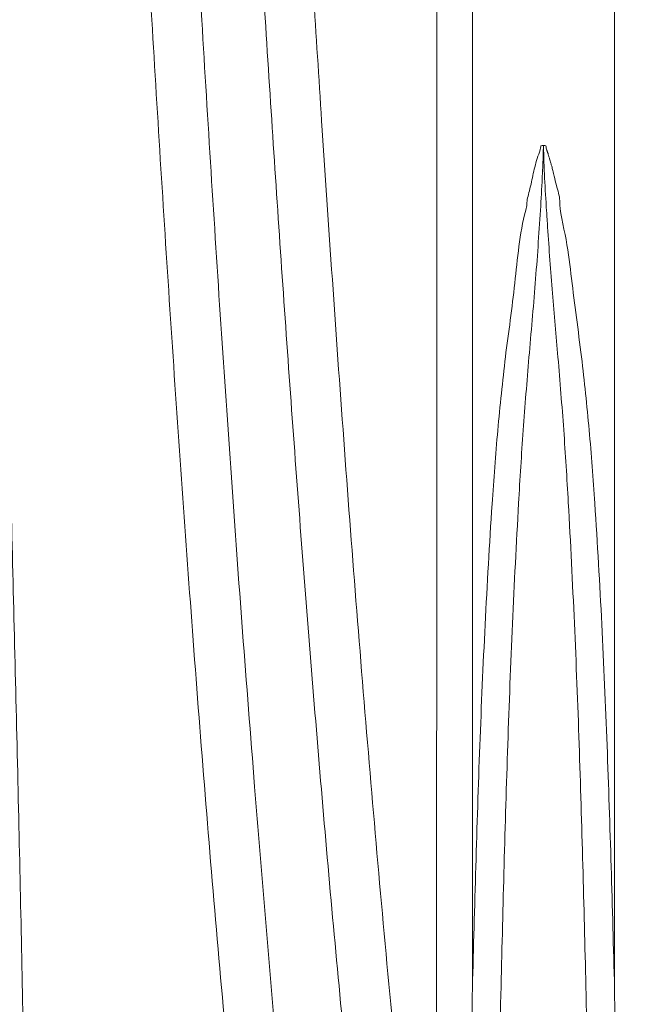
# Model space of a CAD drawing. Units: feet. Extents: x -54.2 to 34.2, y -1.5 to 27.6.
# Drawn here: x 25.8 to 26, y 21 to 21.2 of the extents above; entities that cross this region are included whole.
import ezdxf
from ezdxf import colors
from ezdxf.entities.mleader import LeaderData, LeaderLine
from ezdxf.enums import TextEntityAlignment as Align
from ezdxf.math import Vec2, Vec3

# ---------------------------------------------------------------- set-up
doc = ezdxf.new("R2010")
doc.units = ezdxf.units.FT
doc.header["$MEASUREMENT"] = 0
for name, color, linetype, lineweight in [('UGD - DETAIL 3', 7, 'Continuous', 9), ('UGD - DETAIL TEXT', 7, 'Continuous', 15), ('UGD - TITLEBLOCK', 7, 'Continuous', 9)]:
    doc.layers.add(name, color=color, linetype=linetype, lineweight=lineweight)
doc.styles.add('UGD_Standard', font='arial.ttf')
doc.dimstyles.new('UGD_Standard', dxfattribs={"dimtxt": 0.075, "dimasz": 0.075, "dimexe": 0.075, "dimexo": 0.075, "dimgap": 0.075, "dimtad": 0, "dimtih": 1, "dimtoh": 1, "dimlfac": -1, "dimzin": 0, "dimdsep": 46, "dimtxsty": 'UGD_Standard', "dimcen": 0.075, "dimclrd": 7, "dimclre": 7, "dimclrt": 7, "dimadec": 0, "dimazin": 0, "dimtfac": 1, "dimtofl": 0, "dimtmove": 0, "dimatfit": 1, "dimfxl": 1, "dimtfill": 1, "dimtolj": 1, "dimtzin": 0, "dimlwd": -1, "dimlwe": -1, "dimarcsym": 0})

# ---------------------------------------------------------------- blocks, each defined once
blk = doc.blocks.new('mc3500_chamber_RIGHT')
at = {"layer": 'UGD - DETAIL 3'}
for points, knots in [([(1.75223571854087, 1.119191367160732), (1.752235509149459, 1.119080178675998), (1.752235090180073, 1.118857702640335), (1.752236120541496, 1.117073028280907), (1.752242480964966, 1.114241218206556), (1.752258481836969, 1.110200181858535), (1.752289768297602, 1.104920891669626), (1.752343687814655, 1.098368576536871), (1.752423476245672, 1.090658740678585), (1.752534873002261, 1.081736168295737), (1.752683095465165, 1.071584964104288), (1.752870962799965, 1.060219325432807), (1.753098730880337, 1.047785770000908), (1.753361467465373, 1.034717633115306), (1.753655845102251, 1.021150026902995), (1.753977513747172, 1.007209232069779), (1.75433596816767, 0.9925221633383403), (1.754730478357942, 0.9771277841734021), (1.755162068945539, 0.9610562462927179), (1.75562990475112, 0.9443416752890572), (1.756133991795644, 0.9270163873227188), (1.756686037374587, 0.9087204530936228), (1.757288907951485, 0.889434611218296), (1.757945471940227, 0.8691460758027221), (1.758642385015327, 0.8482999473046187), (1.759427989532931, 0.8255302751233726), (1.760312330772765, 0.8007404099374549), (1.761305726801393, 0.7738440834746827), (1.762357610497727, 0.746325397036272), (1.763467638308329, 0.718239381556347), (1.764637259429292, 0.6896103085301286), (1.765867176191083, 0.6604696991629835), (1.767158822797973, 0.6308444449545734), (1.768513454322209, 0.6007859881646), (1.769932594361832, 0.5703352341732026), (1.771551684559095, 0.5367504098171851), (1.773396054370598, 0.4999355569358395), (1.77549986955599, 0.45981113947692), (1.777732916034835, 0.4192390024138737), (1.780001723811216, 0.380039676680247), (1.782295736944579, 0.3423051226562146), (1.784611894349201, 0.3061048345826345), (1.787075278273631, 0.2696858311695065), (1.789717384674669, 0.2329666172797973), (1.792537064630445, 0.1959652467868915), (1.795607663193398, 0.1587025020850774), (1.798960432653992, 0.1213277018965844), (1.801541612858398, 0.09634563333649115), (1.802832013709646, 0.08385643073030735)], [0, 0, 0, 0, 0.01823877890997224, 0.03649380812207605, 0.05474911892643655, 0.07298826522011934, 0.09212088925782813, 0.1112708153160119, 0.1304216042553352, 0.1495553782672143, 0.1692347512275881, 0.1889304007711594, 0.2086275661544825, 0.2283090375347863, 0.246301692474659, 0.2643045446248256, 0.2823083072168411, 0.3003022451831687, 0.3182856775561929, 0.3362772980953715, 0.3542697408158024, 0.3722542935360206, 0.3914287790129979, 0.4106112837252899, 0.4297946713024425, 0.4489703481844823, 0.4719198040838983, 0.4948844036730686, 0.5178557811493223, 0.5408236406408925, 0.5637757429787449, 0.5867708939644238, 0.6097775724349896, 0.6327891189081685, 0.6557977709655521, 0.678794578406062, 0.7080010569487326, 0.7372204867778243, 0.7664410710303146, 0.7956491311021459, 0.8210738786524309, 0.8465059479766834, 0.8719383940016938, 0.8973636584424601, 0.9230194011019353, 0.9486824609629471, 0.9743449930600108, 1, 1, 1, 1]), ([(1.824250782703265, 0.01086189753567446), (1.82296171407227, 0.0192778008149519), (1.820092708864635, 0.03800858810947272), (1.816501358914434, 0.06711576279351217), (1.813142352802934, 0.09812208836859782), (1.810223405169687, 0.1291005391780322), (1.807588127652916, 0.1600099404538664), (1.804901878349763, 0.1930693896398337), (1.802147245222301, 0.2282429137454978), (1.79944475274481, 0.2654914828576294), (1.79691546842665, 0.3025452306695966), (1.794545989090349, 0.3393668068472744), (1.792234213220891, 0.3771883729788064), (1.789975292518161, 0.4159540355603442), (1.787778046512897, 0.4555917541721515), (1.785704923017235, 0.4948002409865717), (1.783869765428643, 0.5311014030590551), (1.782241642353563, 0.5645588824454775), (1.780798211621697, 0.5952516377080093), (1.779421148674668, 0.6255444997528548), (1.778108415982009, 0.6553949390110612), (1.77686625355765, 0.6845870363130908), (1.775691706942332, 0.7131021514301592), (1.774582629410764, 0.7409190899542883), (1.773531578829231, 0.7681741908014574), (1.772538122140251, 0.7948128811794026), (1.771588372264157, 0.8211841312047055), (1.770684980704214, 0.8472081401295748), (1.769831018943944, 0.8727899605687659), (1.769106399820149, 0.8954240109662441), (1.768494424837546, 0.9153007681386791), (1.767979354569272, 0.9326278106236581), (1.767500730264102, 0.9493550591216176), (1.767050330244472, 0.9657489956488048), (1.766631038091303, 0.9817317894530939), (1.766244984178216, 0.9972215641548656), (1.765899956726588, 1.011887632942146), (1.765595370880226, 1.02569178698148), (1.765332049906877, 1.038590522499661), (1.765108582807452, 1.050547897152591), (1.76492320690213, 1.061512324592068), (1.764772740132073, 1.071527342330467), (1.764657226317351, 1.080509850981078), (1.764572917924628, 1.088400122431655), (1.764516549283478, 1.095086974612006), (1.764486113093813, 1.100121705047648), (1.764470831180494, 1.103782342788274), (1.764463806928916, 1.106353727867078), (1.764461479492141, 1.108141498051419), (1.764461615433909, 1.109131544690414), (1.764461806311449, 1.109241724888991), (1.76446189137645, 1.109290826940492)], [0, 0, 0, 0, 0.01665270235315837, 0.03706295275802434, 0.05748266957699031, 0.077907319164567, 0.09832899591217391, 0.118737550297311, 0.1436127965717595, 0.1684990928495183, 0.1933886258583164, 0.218274032347909, 0.2431484978546144, 0.2706001822597707, 0.2980632620784749, 0.3255252820548657, 0.3529755825066471, 0.3752643468325731, 0.3975649520278434, 0.4198683949184553, 0.4421669905921651, 0.4644540711270904, 0.4863281918935052, 0.5082172386683224, 0.5301096614428326, 0.5519956537066697, 0.5738671512246003, 0.5967389423703949, 0.6196174017584855, 0.6424878931503875, 0.65964770961436, 0.676814990774746, 0.6939815135194038, 0.7111402381681805, 0.729262826345869, 0.7473964295312693, 0.7655289367691646, 0.7836499903511022, 0.8017984912241533, 0.819960640296039, 0.8381214855125294, 0.8562682037244141, 0.8749110484749804, 0.8935713797218384, 0.9122308255062065, 0.9308724216310669, 0.9452586987596027, 0.9596537735640728, 0.974048692559797, 0.9884347418965697, 1, 1, 1, 1]), ([(1.781295097604555, 1.030097181829169), (1.78129499194899, 1.030001875981488), (1.781294780545557, 1.029811181021841), (1.781296367145028, 1.028283419342254), (1.781302302680354, 1.025861921471198), (1.781315089359269, 1.022434528230106), (1.781339363549307, 1.017997748284325), (1.781382028167206, 1.012541110378256), (1.781445858857728, 1.006133844423615), (1.781534781687523, 0.9988671496911161), (1.781650232340779, 0.9907911486151919), (1.781791631009797, 0.9819705680381672), (1.781963251994179, 0.9723627149012577), (1.782169195423712, 0.9619274065039436), (1.782411920474776, 0.9506708579850285), (1.782692599599642, 0.9386094205813835), (1.783009012132917, 0.9258579408574787), (1.783383344196082, 0.9116479622323128), (1.783823299893058, 0.89586742450006), (1.784336773004788, 0.8784190898160196), (1.78490013791276, 0.8601978801096086), (1.78551327370294, 0.8412620584563344), (1.78618284492879, 0.8214730968081989), (1.786909943290418, 0.8008464437539002), (1.787695112645583, 0.779400384435772), (1.788531634262543, 0.7573669366892348), (1.789419136868033, 0.7347954237378582), (1.790401248168814, 0.7106521798158871), (1.791486717849565, 0.6848847021882767), (1.792685109597307, 0.6574499718980737), (1.793951113134969, 0.629492203793661), (1.795284811923753, 0.6010618839655608), (1.796687030965078, 0.5721941364511496), (1.798160141651431, 0.542918659854883), (1.799706328778718, 0.5132652895255339), (1.801356469491746, 0.4827546301671779), (1.803117021247877, 0.451392633765713), (1.804998709296286, 0.4191871056878602), (1.806978825396801, 0.3866875493849493), (1.809039839082782, 0.3542855424732307), (1.81118498582974, 0.3220127087952269), (1.813424365265309, 0.289896238817092), (1.815795095639412, 0.2575964053300792), (1.818321153241421, 0.2250501518554833), (1.821005319635948, 0.1922721377218801), (1.823892473299959, 0.15928003291598), (1.827032211091666, 0.126186377092611), (1.830091970543952, 0.09676673033945615), (1.832988244320631, 0.07106439776087203), (1.835688685605366, 0.04909703411408373), (1.838356687324503, 0.02880306479613726), (1.840368871423747, 0.01585523976073322), (1.841243904038558, 0.01022465695217356)], [0, 0, 0, 0, 0.0164467091919183, 0.03290778710822462, 0.04936922947720077, 0.06581643072972737, 0.08272939177793805, 0.09965676612068446, 0.1165849380005529, 0.1334989426146276, 0.1499492810114159, 0.1664109834112482, 0.1828736271843965, 0.1993252687652176, 0.2161219343868769, 0.2329285728919895, 0.2497361838797422, 0.2665342384478428, 0.286352320643782, 0.3061882381894335, 0.3260323470443662, 0.3458724083646048, 0.3656939967246595, 0.3860750297409962, 0.4064698380352245, 0.4268709313608455, 0.4472689156162123, 0.4676526608484494, 0.4908796743689014, 0.5141172182590261, 0.5373560143752255, 0.5605848021428803, 0.5838008766430963, 0.6070251518710026, 0.6302502394690338, 0.6534673789606787, 0.6778747314327221, 0.7022898434360139, 0.7267055771162847, 0.7511138057287445, 0.7747148710951884, 0.7983219763727895, 0.821929375678729, 0.8455308841601834, 0.869321046761008, 0.8931171273112846, 0.9169129117337876, 0.9407026609123073, 0.9564241118669297, 0.9721454636532785, 0.9878869792366364, 1, 1, 1, 1]), ([(1.857684186059782, 0.1422573354818217), (1.857687824363743, 0.1555785743465012), (1.857695102208028, 0.1822255788830551), (1.857703885159799, 0.221953328435867), (1.857711329754868, 0.2614635413549058), (1.85771925486813, 0.3008604597036539), (1.857725331717869, 0.3401158043158121), (1.857728835554438, 0.3791904737554175), (1.85773124123556, 0.417883919793101), (1.857733504033371, 0.4546001829819817), (1.857736179440324, 0.4893564614925454), (1.85773792671437, 0.5222185883041979), (1.857738241209186, 0.5546764418365031), (1.857738044653492, 0.5866526724976042), (1.85773921595301, 0.6180707644963634), (1.85774036302489, 0.6489276776956361), (1.857738825060087, 0.6792028052466881), (1.85773369056988, 0.7065934311301421), (1.857727725519183, 0.7311834680499354), (1.857722918391371, 0.753110619458071), (1.857718020215829, 0.7745306207034117), (1.857712860371055, 0.7953983108046865), (1.857706672112143, 0.8158493019478437), (1.857700356525737, 0.8358295395498709), (1.857694800777726, 0.8552792229298012), (1.857690316973215, 0.8739812521110943), (1.857686362518964, 0.8918727011517609), (1.857684282525421, 0.9078049684899812), (1.857682010189561, 0.9219175372283006), (1.857678878227239, 0.9343654723066033), (1.857674508120394, 0.9461560788169487), (1.857669043999674, 0.9573283379240882), (1.857663365834646, 0.9678326660825691), (1.85765866742862, 0.9776258382600398), (1.857654323173806, 0.98660511000904), (1.857650167097183, 0.9951284976131971), (1.857646084251029, 1.003002846691131), (1.857641642494232, 1.010028697050621), (1.857636651226623, 1.015370556107126), (1.857630907003538, 1.019308614916446), (1.857624356162144, 1.022133824744523), (1.857615656640798, 1.024181837374267), (1.857602160183987, 1.025585983612094), (1.85759323120163, 1.02576821123109), (1.857588448181964, 1.025865825746419)], [0, 0, 0, 0, 0.03183410169357864, 0.0636790212128919, 0.09552324271649418, 0.1273563837390796, 0.1595696275568345, 0.1917961221871508, 0.2240213701477806, 0.2562329570041079, 0.2845350777378602, 0.3128369366250988, 0.3412292469467977, 0.3696213535855541, 0.3979182540940662, 0.4262148647981862, 0.4546288687132664, 0.4830424217584131, 0.5050080505797179, 0.5269881917517583, 0.548971464939695, 0.5709484269166683, 0.592911404781462, 0.6154381602290709, 0.6379869633258548, 0.6605404761730601, 0.6830841726283313, 0.7056066256500629, 0.7237871204044217, 0.7419775461701448, 0.7601669523532487, 0.7783460730557407, 0.7968867499063412, 0.8154403542991974, 0.8339928210297394, 0.85253196382523, 0.8737600574997899, 0.8949991719673204, 0.9162263004672772, 0.9324774035665129, 0.9487396444224893, 0.9650015831213614, 0.9812522738331121, 1, 1, 1, 1]), ([(1.89211474165108, 1.025865825746419), (1.892110998944792, 1.025772481389013), (1.89210351024938, 1.025585710799205), (1.892089950246471, 1.024067949106199), (1.89207730707275, 1.021660383079849), (1.89206887555141, 1.018251807459525), (1.892064189154887, 1.013839000663208), (1.892059359987541, 1.008410064791859), (1.892055257299513, 1.002035467310638), (1.892051201211838, 0.9948055549884431), (1.892047110783318, 0.9867709737965251), (1.892042655003523, 0.9779964277484821), (1.892037786225513, 0.9684389543218836), (1.892032120384397, 0.9580584661120115), (1.892026320585112, 0.9468616658560078), (1.892021625711842, 0.9348649810806622), (1.892018093295927, 0.9221827037770085), (1.892015664802178, 0.9080402063906989), (1.892013333106218, 0.8923236647982131), (1.892009694551659, 0.8749346364200585), (1.89200488613944, 0.8567745264602324), (1.891999608329531, 0.8379015547073196), (1.891993095190797, 0.8181778697723479), (1.891986746920699, 0.7976192388244376), (1.891980987396563, 0.7762438820537492), (1.891975943758351, 0.7542828097325414), (1.891970911164229, 0.731784890764934), (1.891964622249773, 0.706822007005731), (1.891959963860397, 0.6792681808242049), (1.891958631087915, 0.649013963477123), (1.891959109080892, 0.6181342862269501), (1.891959937328121, 0.586691545189649), (1.89196037040159, 0.5547303635819487), (1.891961330808622, 0.522288548539108), (1.891962687174241, 0.4894078010409375), (1.89196478039008, 0.4555932383575803), (1.891967237384563, 0.420855941208603), (1.891969184929377, 0.3852074962421179), (1.891972272629293, 0.349229196885422), (1.891977962008313, 0.3110764592405522), (1.891985775419478, 0.270723825731161), (1.891994114724047, 0.2281521976312986), (1.892003958209255, 0.1853215311387766), (1.892012033689167, 0.1565778321212337), (1.892016070627495, 0.1422088359165725)], [0, 0, 0, 0, 0.01816608420217335, 0.03634810239501295, 0.05453056521453965, 0.07269724979094218, 0.09138000805312807, 0.1100787508750072, 0.1287783435700694, 0.147462274805749, 0.1656296372570692, 0.1838095275434653, 0.2019904725992534, 0.2201592480995424, 0.2387087907907987, 0.2572693215754076, 0.275830964706439, 0.294382029126617, 0.3163129034479547, 0.3382634723516904, 0.3602231043818322, 0.3821783054021515, 0.4041130584234683, 0.4266661783066981, 0.4492345131273693, 0.471809786738863, 0.4943816354391048, 0.5169377888754263, 0.5452830477770413, 0.5736436933361454, 0.6020063774148882, 0.6303544540473155, 0.6586938606967432, 0.6870449700834423, 0.7153972789259168, 0.7437383863125758, 0.7734520117716631, 0.8031764381667427, 0.8329017584558047, 0.8626166081574109, 0.8969548846565456, 0.9313071520516327, 0.9656603949667351, 1, 1, 1, 1]), ([(1.849002426568439, 0.0405819163532124), (1.84733085270238, 0.05362526348946872), (1.84398703416663, 0.07971719206531791), (1.839827869492437, 0.1188105681022744), (1.83610527105511, 0.1578058579666877), (1.832715432856397, 0.1968027011401441), (1.829533208387853, 0.2357640540317609), (1.82658149180233, 0.274661981565985), (1.823831041645058, 0.3133056562092547), (1.821416819268624, 0.3492752709970484), (1.819280511859471, 0.3826023968209791), (1.817390655939964, 0.4133334125080834), (1.815589395187531, 0.4438018888328026), (1.813871758161715, 0.4739843211548829), (1.812232582201191, 0.5038577862288571), (1.810669703863514, 0.5333964323517355), (1.80918031300485, 0.5625644399918839), (1.807741883102934, 0.5917414013221363), (1.806355229234572, 0.6208769971010755), (1.805023478594134, 0.6499087655833948), (1.803764811608477, 0.6783774702332375), (1.802652327734458, 0.7045073211726267), (1.801670358097718, 0.7283856088276979), (1.800805596437904, 0.7501138447884843), (1.799988804988374, 0.771340454020959), (1.79922014933494, 0.7920208951688759), (1.798493605772694, 0.8122891486845196), (1.797811523901981, 0.8320915585761925), (1.797176351677808, 0.8513689475060326), (1.796593379823895, 0.8699058189184514), (1.796062897119076, 0.8876392476059776), (1.795615910183534, 0.9034236140807357), (1.795242094133967, 0.9173977916285994), (1.794930797762485, 0.9297162452692271), (1.794654181097367, 0.9413841342161531), (1.794410018489625, 0.952439868545798), (1.794200441953288, 0.9628345429204233), (1.794023138223206, 0.9725251901676364), (1.793877842259562, 0.981409821134279), (1.793761666114068, 0.9893956195538491), (1.793673306729263, 0.9964665941634285), (1.793610207544949, 1.002625009718606), (1.793567498491634, 1.007901563524492), (1.793542211463411, 1.012309819164499), (1.7935287215666, 1.015800874479267), (1.793522474324073, 1.018313664500583), (1.7935209697958, 1.019899594836381), (1.793521170256161, 1.020097578223655), (1.793521270440136, 1.0201965242831)], [0, 0, 0, 0, 0.02896896492303397, 0.05794955510974759, 0.08693226554880447, 0.1159041255248348, 0.145212025918272, 0.1745305426921739, 0.203848435919572, 0.2331554912099132, 0.2570088433736791, 0.2808688058729455, 0.3047282641493382, 0.3285809017201857, 0.3524411111968443, 0.3763093625889684, 0.4001768466406721, 0.4240359981716811, 0.4489268061452067, 0.4738293080612543, 0.4987302220373686, 0.5236188996374213, 0.5438914992803834, 0.5641774176143455, 0.5844662880259142, 0.6047492746069231, 0.6250193850723457, 0.6458097993278549, 0.6666206445689493, 0.687435818874714, 0.7082418750257389, 0.7290283276029507, 0.7457808970828548, 0.762542634354988, 0.7793034101851922, 0.7960547200539416, 0.8131393775473797, 0.8302359344731972, 0.8473314256270991, 0.8644146546304001, 0.881125232475391, 0.8978490028077065, 0.9145720519998124, 0.9312816434372284, 0.9484536353334965, 0.9656413184451375, 0.9828285787285047, 1, 1, 1, 1]), ([(1.848977318840677, 1.0201965242831), (1.848979468697097, 1.020160912670026), (1.848983768410753, 1.020089689430331), (1.84899306230039, 1.01951461521099), (1.849001577686679, 1.018596291878107), (1.849009263544325, 1.017085487218901), (1.849014732270672, 1.014745488632159), (1.849018159554794, 1.011293479788884), (1.849021531231148, 1.007020291056086), (1.849024411271481, 1.001922697848092), (1.849026333115287, 0.996010973272333), (1.849028461787075, 0.9891984040905699), (1.849030963501878, 0.9814506715330387), (1.849034060102244, 0.9727484156243831), (1.849037423755203, 0.9632700627388919), (1.849042016510086, 0.95297576512798), (1.849046522481252, 0.9418724288590079), (1.849049768631253, 0.9299760284802092), (1.849051952903461, 0.9174003395877834), (1.849052680589512, 0.9033660330365718), (1.849053477247175, 0.8877593071510601), (1.849055645265502, 0.8704807308449753), (1.849058803616491, 0.8524360575893999), (1.849063003400665, 0.8336832304616495), (1.849068430654589, 0.8140855993874565), (1.849073805858164, 0.7936588674240701), (1.849078263759723, 0.7724211138273036), (1.849082457347364, 0.750601882562191), (1.849086561576388, 0.7282499545155927), (1.849091691459126, 0.7034538361743392), (1.849095930773182, 0.6760939782977813), (1.849096282965663, 0.6460200662129365), (1.849093834475156, 0.6152816031171389), (1.849092021960532, 0.5839649641856246), (1.849091173325532, 0.5521643820330526), (1.849090738558477, 0.519889917474786), (1.849088387439474, 0.487142771119534), (1.849085401166521, 0.452052119494037), (1.849082593780566, 0.4146039246641608), (1.849079434781708, 0.3747645424067398), (1.849075314253526, 0.3345134395903537), (1.84907032215308, 0.2939121953996429), (1.849063396446112, 0.2527228670964794), (1.849057095469161, 0.2109675176475188), (1.849052181471339, 0.1686663900748551), (1.849043691441211, 0.1261388898680149), (1.84902977885079, 0.08344549825671965), (1.849011542297933, 0.05486711613123596), (1.849002426568439, 0.0405819163532124)], [0, 0, 0, 0, 0.0103612712537632, 0.02072254644914376, 0.03111190427949957, 0.04150126340776076, 0.05714650409164071, 0.07279764153562053, 0.08844312760952501, 0.1042951621232956, 0.1201529817346946, 0.1360054386789541, 0.1527836464862092, 0.1695734403074834, 0.1863642336270747, 0.2031437763997573, 0.2202750109911526, 0.2374164135544372, 0.2545588077047105, 0.2716914804813462, 0.2919879382011741, 0.3123026764699064, 0.3326257715841086, 0.3529448296066275, 0.3732449089515446, 0.3941171618778736, 0.4150034345152248, 0.4358961803545021, 0.4567857642567176, 0.4776608168874362, 0.503882084517072, 0.5301037553900011, 0.5564380607354298, 0.5827726478654118, 0.6090167743795326, 0.6352610946200625, 0.6615915717079355, 0.6879222252588926, 0.718794733344355, 0.7496870363026541, 0.7805877512983308, 0.8114834466219484, 0.8423588199169768, 0.8738747040825672, 0.9054079512944629, 0.9369478580643709, 0.9684827349558168, 1, 1, 1, 1]), ([(1.753252346863538, 0.0112494100886158), (1.753208214869134, 0.0119743678676576), (1.752471369457452, 0.024078552606146), (1.751514200296582, 0.0475664675215679), (1.750363697117349, 0.0816538109346352), (1.749545445585039, 0.115672020079165), (1.748854008639392, 0.1495915087004605), (1.748120328371999, 0.18385631332879), (1.747293269291563, 0.2184459048775578), (1.746437254704394, 0.2533403976586248), (1.745485009650733, 0.2881833738772412), (1.74440005943435, 0.3229506472694785), (1.743220694955571, 0.3538210923775589), (1.741967252012632, 0.3807283877733711), (1.740512901241277, 0.4063534521857166), (1.738715796077184, 0.4310343917497592), (1.736536920766356, 0.4525197383429012), (1.734591352051364, 0.4668429530386247), (1.732897031431093, 0.4764123711130415), (1.731440554741641, 0.4828194779286656), (1.730196345859527, 0.4871151987724618), (1.729134622305964, 0.490001856859009), (1.728128935144354, 0.4921293502747952), (1.727219341830227, 0.4935615830901066), (1.726277944953768, 0.4944886567799562), (1.725564395365869, 0.4949075007390613), (1.724993166332821, 0.4950012174730611), (1.724489826909772, 0.494976231287052), (1.72385350351353, 0.4947758911257525), (1.722674950487436, 0.4938596680663254), (1.721078797537368, 0.4913338221964993), (1.71948059015925, 0.4873090662359365), (1.717456947604703, 0.4795533047867897), (1.715287394591488, 0.4689124436512602), (1.713483275344379, 0.4553071489230645), (1.711611229375848, 0.4370821565354968), (1.70966314383714, 0.4141669019787342), (1.708010257716772, 0.3864649593023719), (1.706494260700201, 0.3539112342028767), (1.705060804705655, 0.3164100901755029), (1.703779846835964, 0.2738751081481388), (1.702717364338532, 0.2310508897614811), (1.70173162934429, 0.1903198986026888), (1.700968474303396, 0.1517458543083645), (1.700386627539822, 0.1153789160368834), (1.699566044451505, 0.07890046228440717), (1.698434980749422, 0.04417657145463405), (1.697070106177267, 0.0216133519267574), (1.696443179657995, 0.0112494100886158)], [0, 0, 0, 0, 0.002177624990455943, 0.03635849691885539, 0.07055113187367053, 0.1047501458550518, 0.1389468316870188, 0.1731311002156728, 0.2087236844509726, 0.2443203456518409, 0.2799125723565136, 0.3158939630405792, 0.3518749937982052, 0.3760386109332329, 0.4002019776402978, 0.4326091653488539, 0.4543526758623325, 0.4689690300069539, 0.4788236921202088, 0.4854957216847609, 0.4900390169800686, 0.4931577913888827, 0.4953234930328009, 0.4975401924902771, 0.498474574014757, 0.4994196425973446, 0.5000060605334841, 0.5001719183982017, 0.5009244919693788, 0.5019576548314792, 0.5047049401419975, 0.5102322380109826, 0.515784465009719, 0.5303957299209716, 0.545028594832929, 0.559661964045501, 0.588806738045759, 0.6179591958856923, 0.6471088723248515, 0.6908780092243365, 0.7346644304864882, 0.7784529280930877, 0.8222249081754429, 0.8588727144886171, 0.8955389366380313, 0.9322059971546716, 0.9688602461366032, 1, 1, 1, 1]), ([(1.874245782989909, 0.3455817094313636), (1.874222830657856, 0.3454061304430018), (1.874108426091818, 0.3445309671732177), (1.873227252856059, 0.3423673316204292), (1.872351396667068, 0.3388273848192513), (1.87165322130868, 0.3352177009235922), (1.870816932571602, 0.3323034728436101), (1.870816935588796, 0.3315352165558396), (1.870816935588872, 0.331535197001636)], [0, 0, 0, 0, 0.03729547223198262, 0.185897115203276, 0.4829473772202443, 0.78015451196952, 0.9999944043368563, 0.9999999999999999, 0.9999999999999999, 0.9999999999999999, 0.9999999999999999]), ([(1.871349829511731, 0.2944873367799774), (1.871871266772841, 0.3004479994235103), (1.872914121806345, 0.3123691019308099), (1.873944933216501, 0.3267811481709186), (1.874494994826174, 0.3365187127839873), (1.874702792185805, 0.3410400772672491), (1.874783009094243, 0.3432972305386768), (1.874820641785064, 0.3446022462243201), (1.874827080605393, 0.345259056028886), (1.874830300278257, 0.3455874877285234)], [0, 0, 0, 0, 0.3461107359993662, 0.692208536109871, 0.8460411914532663, 0.9222372939585881, 0.9608326212094322, 0.980414712604634, 0.9999999999999999, 0.9999999999999999, 0.9999999999999999, 0.9999999999999999]), ([(1.874872889554786, 0.3455874877285234), (1.874934131557185, 0.3429749264653532), (1.875056640268238, 0.3377487499791743), (1.875522555787637, 0.3311774082133505), (1.876094546707567, 0.3219401166110787), (1.876983810745523, 0.3101845781883936), (1.877902417066513, 0.2996567738274889), (1.878353477647144, 0.2944873367799774)], [0, 0, 0, 0, 0.1555367664716556, 0.3111362796078134, 0.388877706877834, 0.6999224041094803, 1, 1, 1, 1]), ([(1.878764000728624, 0.3322515298607316), (1.878764000728659, 0.3322515494150418), (1.878764003078277, 0.3335517324497674), (1.878016902428894, 0.3354734121934912), (1.877533452938215, 0.337936561581814), (1.877144935866959, 0.3394705406594101), (1.876872335997314, 0.3405237787200432), (1.876661612530954, 0.3412934598613058), (1.876493913881517, 0.3418827690531083), (1.876356392714956, 0.3423498923101791), (1.876240945621285, 0.3427302640436389), (1.876142393470001, 0.3430469156525247), (1.876057215414402, 0.3433154062547894), (1.875982557014452, 0.3435466370127456), (1.875916707686953, 0.3437486050293819), (1.87585799678489, 0.3439271062297271), (1.875805399266965, 0.3440868236686585), (1.875757876017674, 0.3442311034390384), (1.875714847229514, 0.3443629733910596), (1.87563625565208, 0.3446084330530939), (1.875504344314881, 0.3450073027233023), (1.875457706610475, 0.3453782913309249), (1.875432064463713, 0.3455822667290596)], [0, 0, 0, 0, 4.16278280244541e-06, 0.2767870119455769, 0.4399539933890643, 0.5464147277971535, 0.6214438969247841, 0.6773183863677423, 0.7206572746629049, 0.7553386993301525, 0.7837989390629234, 0.8076326312717647, 0.8279399803167848, 0.8455000987087484, 0.8608796011796688, 0.8745136682922617, 0.8867260825966724, 0.8977786785844601, 0.9078773605874272, 0.9171953619172182, 0.954472701659214, 1, 1, 1, 1]), ([(1.870816935588872, 0.331535197001636), (1.870816935588935, 0.3315351774473188), (1.870816937270528, 0.3310068937236421), (1.869128349479622, 0.3247886650775049), (1.868072896534468, 0.3123580258610863), (1.86645388912682, 0.3005057786429832), (1.865643570411754, 0.2945736885913428)], [0, 0, 0, 0, 1.551432526981194e-06, 0.04191384055751313, 0.520474617980911, 1, 1, 1, 1]), ([(1.884062552567058, 0.2945728966419852), (1.883217484286672, 0.3009707667638333), (1.881948950445296, 0.310574623577156), (1.880581838813281, 0.3225378148351572), (1.878763998117162, 0.3299772636537464), (1.878764000728601, 0.3322515103064605), (1.878764000728624, 0.3322515298607316)], [0, 0, 0, 0, 0.4994614863283562, 0.7497427279877051, 0.9999978482553141, 1, 1, 1, 1]), ([(1.865643570411754, 0.2945736885913428), (1.864994477449946, 0.2886690997312149), (1.863695655288422, 0.2768541343603532), (1.862146951566277, 0.2553058880898744), (1.860690028269607, 0.2299464362929582), (1.859009990724773, 0.1910249272879936), (1.858214570159451, 0.1617666613698576), (1.857684186059782, 0.1422573354818217)], [0, 0, 0, 0, 0.1167636371955168, 0.2336417255664293, 0.4251714271435661, 0.616705993821065, 0.9999999999999999, 0.9999999999999999, 0.9999999999999999, 0.9999999999999999]), ([(1.864596554698944, 0.1426338634038675), (1.865081236540324, 0.1621055101179847), (1.86580839258452, 0.1913183346759064), (1.867322696869209, 0.2301701051696581), (1.868588964802011, 0.255456317454283), (1.869890459065085, 0.2768977454112855), (1.870863333887755, 0.2886236719044364), (1.871349829511731, 0.2944873367799774)], [0, 0, 0, 0, 0.3834684154638814, 0.5753080727543073, 0.7671451080163818, 0.8835586209738518, 1, 1, 1, 1]), ([(1.878353477647144, 0.2944873367799774), (1.878837120334663, 0.2886535915851764), (1.879804566631434, 0.2769841601419403), (1.881104588835042, 0.2555870014153063), (1.882371778272106, 0.2303023697491637), (1.883889392152593, 0.1913778116672811), (1.884618272229922, 0.1621045148089886), (1.885104288617487, 0.1425851145212276)], [0, 0, 0, 0, 0.1158098959499374, 0.2316583251597397, 0.4236846579588068, 0.6157136004279058, 1, 1, 1, 1]), ([(1.892016070627495, 0.1422088359165725), (1.891485623896181, 0.1617438029811664), (1.89068981500619, 0.1910513649624059), (1.889006237098615, 0.2300460889108775), (1.887546703809301, 0.2554194334524391), (1.886000766637794, 0.2769338479871672), (1.884708758263181, 0.2886919911800812), (1.884062552567058, 0.2945728966419852)], [0, 0, 0, 0, 0.3836808569591335, 0.5756216767175754, 0.7675575598685055, 0.8837425269176823, 1, 1, 1, 1]), ([(1.862229154087887, 0.009437707692143249), (1.862386044470018, 0.02536349272266847), (1.862713414911993, 0.0585945373116834), (1.863704736197644, 0.1029847788553084), (1.864344626674712, 0.1314334728329438), (1.864596554698944, 0.1426338634038675)], [0, 0, 0, 0, 0.3581369636778592, 0.7472953694992767, 1, 1, 1, 1]), ([(1.857684186059782, 0.1422573354818217), (1.857543035058654, 0.131096042427755), (1.857185014306267, 0.1027861154356451), (1.856629074761398, 0.05859330792588224), (1.856433047198982, 0.02550549537228441), (1.856339162737097, 0.009658583651048325)], [0, 0, 0, 0, 0.2532511564615192, 0.6423558377477753, 1, 1, 1, 1]), ([(1.885104288617487, 0.1425851145212276), (1.885356363703692, 0.1313847162767381), (1.885996332895534, 0.1029491024255877), (1.886992829777711, 0.05825970370600331), (1.887323432479076, 0.02472910715438292), (1.88748353913744, 0.008490668252784772)], [0, 0, 0, 0, 0.2510141757088872, 0.6372757482202885, 1, 1, 1, 1]), ([(1.893372005252432, 0.008269849123577977), (1.893275301915756, 0.02456283802385872), (1.893076263415596, 0.05809768992547504), (1.89251588762316, 0.1027366915392065), (1.892157401078255, 0.1310475188631557), (1.892016070627495, 0.1422088359165725)], [0, 0, 0, 0, 0.3640380960314311, 0.7492771100304998, 1, 1, 1, 1])]:
    blk.add_open_spline(points, degree=3, knots=knots, dxfattribs=at)
for points in [[(1.874830354420544, 0.3455879448123218), (1.874635194007141, 0.3455878004219395), (1.874440182131318, 0.3455856512982285), (1.874245832816769, 0.3455815918841987)], [(1.874872870837948, 0.3455877413670807), (1.874858699838494, 0.3455877519255752), (1.87484452723635, 0.3455877519790578), (1.874830353146363, 0.3455877414916619)], [(1.875432018175658, 0.3455821393856278), (1.875246089278711, 0.3455858451111125), (1.875059619227977, 0.3455878086206416), (1.874872870842795, 0.3455879477627937)]]:
    blk.add_open_spline(points, degree=3, dxfattribs=at)
blk = doc.blocks.new('_DotSmall')
at = {"color": 0, "linetype": 'ByBlock', "const_width": 0.5}
blk.add_lwpolyline([(-0.0625, 0, 1), (0.0625, 0, 1)], format="xyb", close=True, dxfattribs=at)
blk = doc.blocks.new('detail_TECHSPEC3500')
blk.add_blockref('mc3500_chamber_RIGHT', (-7.19083577257754, -2.410472533994322))
at = {"layer": 'UGD - DETAIL TEXT', "annotation_type": 0, "has_hookline": 1, "hookline_direction": 0}
for points, text_width in [([(-7.140888567901163, -1.300655735354981), (-6.581288721795829, -2.545815155390639), (-6.506288721795829, -2.545815155390639)], 1.490842428376535), ([(-5.383889347016545, -2.416222232524798), (-4.798652832861995, -2.037759270008472), (-4.723652832861995, -2.037759270008472)], 0.2803035470668485)]:
    blk.add_leader(points, dimstyle='UGD_Standard', override={"dimgap": 0.075, "dimtad": 0}, dxfattribs=dict(at, text_width=text_width))
blk = doc.blocks.new('2436_detail_TECHSPEC3500')
blk.add_blockref('detail_TECHSPEC3500', (0, 0))
at = {"layer": 'UGD - TITLEBLOCK', "style": 'UGD_Standard'}
blk.add_attdef('NUM', text='', height=0.25, dxfattribs=at).set_placement((-7.375, -10.99999999999999), align=Align.MIDDLE_CENTER)

msp = doc.modelspace()

# ---------------------------------------------------------------- block references
msp.add_blockref('2436_detail_TECHSPEC3500', (31.25, 23.25))

# ---------------------------------------------------------------- next in the draw order: leaders
at = {"layer": 'Defpoints', "color": 1}
ml = msp.add_multileader_mtext('Standard', dxfattribs=at)
ml.set_content('SELECT SCALE', color=1, style='UGD_Standard')
ml.set_leader_properties(color=256, linetype='ByLayer', lineweight=-1)
ml.set_arrow_properties(name='DOTSMALL')
ml.build(insert=Vec2(0, 0))
ml.multileader.update_dxf_attribs({"dogleg_length": 0.075, "arrow_head_size": 0.375, "scale": 5})
ctx = ml.context
ctx.base_point, ctx.scale, ctx.char_height, ctx.arrow_head_size, ctx.landing_gap_size, ctx.plane_origin = Vec3(25.31974877891301, 27.27998452357265), 5, 0.375, 0.375, 0.375, Vec3(31.3128306728103, 25.49730962524583)
ctx.text_align_type = 2
notes = []
notes.append((ctx, [(0, (1, 1, 0), (30.29451003402897, 27.27998452357265), (-1, 0), 0.375, [(0, [(32.39698752961704, 20.83834578457891)], 0, [])])]))
ctx.mtext.insert, ctx.mtext.width, ctx.mtext.alignment, ctx.mtext.flow_direction = Vec3(29.54451003402897, 27.47068199969816), 11.0276429723157, 3, 5
ml = msp.add_multileader_mtext('Standard', dxfattribs=at)
ml.set_content('DOUBLE-CLICK TITLEBLOCK TO FILL IN', color=1, style='UGD_Standard')
ml.set_leader_properties(color=256, linetype='ByLayer', lineweight=-1)
ml.set_arrow_properties(name='DOTSMALL')
ml.build(insert=Vec2(0, 0))
ml.multileader.update_dxf_attribs({"dogleg_length": 0.075, "arrow_head_size": 0.375, "scale": 5})
ctx = ml.context
ctx.base_point, ctx.scale, ctx.char_height, ctx.arrow_head_size, ctx.landing_gap_size, ctx.plane_origin = Vec3(19.29698274889937, 25.71581481486551), 5, 0.375, 0.375, 0.375, Vec3(31.3128306728103, 23.93313991653869)
ctx.text_align_type = 2
notes.append((ctx, [(0, (1, 1, 0), (30.29451003402897, 25.71581481486551), (-1, 0), 0.375, [(0, [(31.6921761262141, 20.78163243074162)], 0, [])])]))
ctx.mtext.insert, ctx.mtext.width, ctx.mtext.alignment, ctx.mtext.flow_direction = Vec3(29.54451003402897, 25.90651229099102), 11.0276429723157, 3, 5
for ctx, leaders in notes:
    for number, flags, end, landing, length, lines in leaders:
        leader = LeaderData()
        leader.index, (leader.has_last_leader_line, leader.has_dogleg_vector, leader.attachment_direction) = number, flags
        leader.last_leader_point, leader.dogleg_vector, leader.dogleg_length = Vec3(end), Vec3(landing), length
        for number, points, colour, breaks in lines:
            line = LeaderLine()
            line.index, line.vertices, line.color, line.breaks = number, Vec3.list(points), colors.encode_raw_color(colour), breaks
            leader.lines.append(line)
        ctx.leaders.append(leader)

doc.saveas('drawing.dxf')
